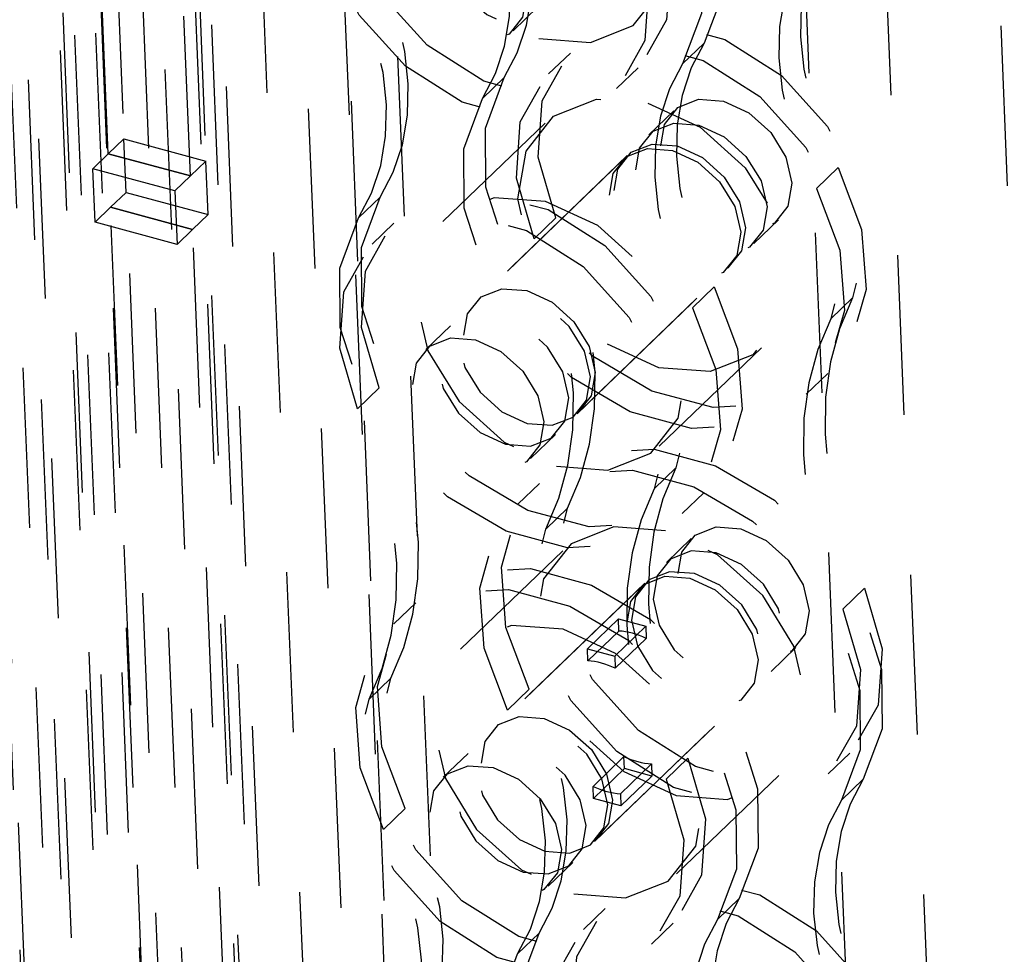
# Model space of a CAD drawing. Extents: x 5 to 370, y 0 to 186.
# Drawn here: x 330 to 330, y 48 to 48 of the extents above; entities that cross this region are included whole.
import ezdxf

# ---------------------------------------------------------------- set-up
doc = ezdxf.new("R2010")
doc.units = 0
doc.header["$MEASUREMENT"] = 0
doc.linetypes.add('HIDDEN', pattern=[0.075, 0.05, -0.025])
doc.layers.get('0').update_dxf_attribs({"linetype": 'CONTINUOUS'})

msp = doc.modelspace()

# ---------------------------------------------------------------- linework, layer by layer
at = {"color": 9, "linetype": 'HIDDEN'}
for p, q in [((329.1886, 58.23909), (329.86448, 41.69582)), ((329.23996, 58.22525), (329.91584, 41.68198)), ((329.17841, 58.21743), (329.85429, 41.67415)), ((329.23742, 58.21984), (329.9133, 41.67656)), ((329.24808, 58.1946), (329.92328, 41.66804)), ((329.21901, 58.16662), (329.89421, 41.64006)), ((329.32769, 57.05304), (329.90383, 42.95116)), ((329.37906, 57.03921), (329.95519, 42.93732)), ((329.30319, 54.12671), (329.9545, 38.18501)), ((329.27412, 54.09873), (329.92543, 38.15703)), ((330.20149, 37.69192), (329.62665, 51.76206)), ((330.09424, 37.67306), (329.5194, 51.7432)), ((330.17242, 37.66394), (329.59758, 51.73408)), ((330.14561, 37.65922), (329.57077, 51.72936)), ((329.9489, 37.53316), (329.37406, 51.6033)), ((330.00026, 37.51932), (329.42542, 51.58946)), ((329.42287, 51.58404), (329.99771, 37.5139)), ((330.00769, 37.50538), (329.43285, 51.57552)), ((329.97862, 37.4774), (329.40378, 51.54754)), ((329.5918, 48.12229), (329.45663, 51.43095)), ((329.5918, 48.12229), (329.45663, 51.43095)), ((329.64317, 48.10846), (329.50799, 51.41711)), ((329.64317, 48.10846), (329.50799, 51.41711)), ((330.59499, 37.31136), (330.02015, 51.3815)), ((330.16067, 44.97549), (329.96952, 49.65439)), ((330.21204, 44.96165), (330.02088, 49.64056)), ((329.57208, 49.22486), (330.27049, 32.13014)), ((329.54301, 49.19688), (330.24142, 32.10216)), ((329.48939, 49.18745), (330.1878, 32.09273)), ((329.84494, 48.19923), (329.86045, 48.21415)), ((329.96447, 48.19153), (329.9509, 48.17847)), ((329.88073, 48.18531), (329.86716, 48.17225)), ((329.90959, 48.1631), (329.92316, 48.17616)), ((329.82585, 48.15687), (329.83942, 48.16993)), ((329.94538, 48.14917), (329.92987, 48.13425)), ((329.86502, 48.1415), (329.80107, 48.07994)), ((329.60149, 48.13162), (329.5918, 48.12229)), ((329.60149, 48.13162), (329.65286, 48.11778)), ((329.60286, 48.0982), (329.60149, 48.13162)), ((329.58212, 48.11296), (329.5918, 48.12229)), ((329.64317, 48.10846), (329.5918, 48.12229)), ((329.5918, 48.12229), (329.64317, 48.10846)), ((329.91631, 48.12119), (329.81941, 48.02792)), ((329.65286, 48.11778), (329.64317, 48.10846)), ((329.65422, 48.08436), (329.65286, 48.11778)), ((329.9134, 48.11839), (329.82232, 48.03072)), ((330.03465, 48.10063), (330.04821, 48.11368)), ((329.63348, 48.09913), (329.58212, 48.11296)), ((329.58348, 48.07954), (329.58212, 48.11296)), ((329.64317, 48.10846), (329.63348, 48.09913)), ((329.59317, 48.08887), (329.60286, 48.0982)), ((329.60286, 48.0982), (329.65422, 48.08436)), ((329.63348, 48.09913), (329.63484, 48.06571)), ((329.7619, 48.09532), (329.74834, 48.08226)), ((329.59317, 48.08887), (329.58348, 48.07954)), ((329.64453, 48.07503), (329.59317, 48.08887)), ((329.72835, 44.78022), (329.59317, 48.08887)), ((329.59317, 48.08887), (329.64453, 48.07503)), ((329.72835, 44.78022), (329.59317, 48.08887)), ((329.64453, 48.07503), (329.65422, 48.08436)), ((329.63484, 48.06571), (329.58348, 48.07954)), ((329.77027, 48.07898), (329.7567, 48.06592)), ((329.87156, 48.08227), (329.858, 48.06922)), ((329.9954, 48.06617), (330.0109, 48.0811)), ((329.63484, 48.06571), (329.64453, 48.07503)), ((329.77971, 44.76638), (329.64453, 48.07503)), ((329.77971, 44.76638), (329.64453, 48.07503)), ((329.88494, 47.95985), (329.98183, 48.05312)), ((329.88784, 47.96264), (329.97893, 48.05032)), ((329.9707, 48.03907), (329.95713, 48.02601)), ((330.05722, 48.03226), (330.04365, 48.0192)), ((329.80584, 48.01486), (329.79034, 47.99994)), ((329.93622, 47.93954), (330.00017, 48.00109)), ((330.02816, 47.97202), (330.04172, 47.98508)), ((329.74753, 47.96289), (329.7611, 47.97595)), ((329.85587, 47.93187), (329.87137, 47.94679)), ((329.93319, 47.91288), (329.94676, 47.92593)), ((329.86153, 47.91627), (329.84796, 47.90321)), ((329.95064, 47.89741), (329.96421, 47.91046)), ((329.87898, 47.9008), (329.86541, 47.88774)), ((329.9563, 47.88181), (329.9408, 47.86688)), ((329.87595, 47.87413), (329.812, 47.81258)), ((329.92723, 47.85383), (329.83033, 47.76056)), ((329.92432, 47.85103), (329.83324, 47.76335)), ((330.06463, 47.85078), (330.05107, 47.83773)), ((329.78401, 47.84165), (329.77044, 47.82859)), ((329.89138, 47.81292), (329.91076, 47.83158)), ((329.91107, 47.82401), (329.91076, 47.83158)), ((329.91076, 47.83158), (329.92788, 47.82696)), ((329.91107, 47.82401), (329.89169, 47.80536)), ((329.9085, 47.80831), (329.92788, 47.82696)), ((329.92788, 47.82696), (329.92819, 47.8194)), ((329.90881, 47.80074), (329.92819, 47.8194)), ((329.89138, 47.81292), (329.9085, 47.80831)), ((329.89169, 47.80536), (329.89138, 47.81292)), ((330.00632, 47.79881), (330.02183, 47.81373)), ((329.9085, 47.80831), (329.90881, 47.80074)), ((329.75495, 47.78141), (329.76851, 47.79447)), ((329.84147, 47.7746), (329.85504, 47.78766)), ((329.89586, 47.69248), (329.99276, 47.78575)), ((329.89877, 47.69528), (329.98985, 47.78295)), ((329.81677, 47.7475), (329.80126, 47.73258)), ((329.8949, 47.72691), (329.91428, 47.74556)), ((329.91459, 47.738), (329.91428, 47.74556)), ((329.9406, 47.7314), (329.95417, 47.74446)), ((330.0419, 47.73469), (330.05547, 47.74775)), ((329.89521, 47.71934), (329.91459, 47.738)), ((329.9314, 47.74095), (329.91202, 47.7223)), ((329.93171, 47.73338), (329.91459, 47.738)), ((329.9314, 47.74095), (329.93171, 47.73338)), ((329.91233, 47.71473), (329.93171, 47.73338)), ((329.94714, 47.67217), (330.0111, 47.73373)), ((329.89521, 47.71934), (329.8949, 47.72691)), ((330.05027, 47.71836), (330.06383, 47.73141)), ((329.91233, 47.71473), (329.89521, 47.71934)), ((329.91202, 47.7223), (329.91233, 47.71473)), ((329.77752, 47.71305), (329.76395, 47.69999)), ((329.86679, 47.6645), (329.88229, 47.67942)), ((329.98631, 47.6568), (329.97275, 47.64374)), ((329.90258, 47.65057), (329.88901, 47.63752)), ((329.93144, 47.62837), (329.945, 47.64142)), ((329.8477, 47.62214), (329.86127, 47.6352))]:
    msp.add_line(p, q, dxfattribs=at)
at = {"color": 9, "linetype": 'HIDDEN', "flags": 128}
for points in [[(329.75567, 48.24778), (329.74101, 48.28638), (329.73824, 48.32405), (329.74766, 48.35692), (329.76829, 48.38166), (329.79804, 48.39574), (329.83387, 48.39773), (329.87214, 48.38742), (329.90893, 48.36587), (329.94051, 48.33527), (329.96365, 48.29874), (329.97598, 48.26), (329.97627, 48.22301), (329.96447, 48.19153)], [(329.74211, 48.23472), (329.72744, 48.27333), (329.72468, 48.31099), (329.73409, 48.34386), (329.75472, 48.3686), (329.78447, 48.38269), (329.82031, 48.38468), (329.85857, 48.37437), (329.89537, 48.35281), (329.92694, 48.32221), (329.95008, 48.28568), (329.96242, 48.24694), (329.9627, 48.20995), (329.9509, 48.17847)], [(329.8611, 48.19439), (329.89328, 48.19195), (329.92004, 48.20247), (329.93732, 48.22436), (329.94247, 48.25428), (329.93473, 48.28767), (329.91526, 48.31945), (329.88703, 48.34479), (329.85434, 48.35982), (329.82217, 48.36226), (329.7954, 48.35174), (329.77813, 48.32985), (329.77297, 48.29994), (329.78072, 48.26654), (329.80018, 48.23476), (329.82841, 48.20942), (329.8611, 48.19439)], [(329.93232, 48.27919), (329.94336, 48.24133), (329.94087, 48.2061), (329.92518, 48.17819), (329.89836, 48.16128), (329.86398, 48.15763), (329.82658, 48.1677), (329.79113, 48.19017), (329.76232, 48.22206), (329.74397, 48.25915), (329.73851, 48.29651), (329.74667, 48.3292)], [(329.83942, 48.16993), (329.84754, 48.18548), (329.85321, 48.20264), (329.85631, 48.22112), (329.85681, 48.24064), (329.85469, 48.26086), (329.84999, 48.28145), (329.84278, 48.30207), (329.83319, 48.32239)], [(329.91876, 48.26613), (329.9298, 48.22827), (329.92731, 48.19305), (329.91161, 48.16513), (329.8848, 48.14823), (329.85041, 48.14457), (329.81301, 48.15464), (329.77756, 48.17711), (329.74875, 48.20901), (329.7304, 48.24609), (329.72494, 48.28345), (329.7331, 48.31614)], [(329.82585, 48.15687), (329.83398, 48.17242), (329.83964, 48.18958), (329.84275, 48.20807), (329.84324, 48.22758), (329.84112, 48.2478), (329.83642, 48.26839), (329.82922, 48.28902), (329.81962, 48.30934)], [(329.81054, 48.27337), (329.82639, 48.26609), (329.84008, 48.2538), (329.84952, 48.23839), (329.85327, 48.2222), (329.85077, 48.2077), (329.8424, 48.19708), (329.82942, 48.19198), (329.81382, 48.19316), (329.79797, 48.20045), (329.78428, 48.21274), (329.77484, 48.22815), (329.77109, 48.24434), (329.77359, 48.25884), (329.78197, 48.26946), (329.79494, 48.27456), (329.81054, 48.27337)], [(330.04199, 48.26615), (330.03386, 48.2506), (330.0282, 48.23344), (330.02509, 48.21495), (330.0246, 48.19544), (330.02672, 48.17522), (330.03142, 48.15463), (330.03862, 48.134), (330.04821, 48.11368)], [(330.02842, 48.25309), (330.02029, 48.23754), (330.01463, 48.22038), (330.01153, 48.2019), (330.01103, 48.18238), (330.01315, 48.16216), (330.01785, 48.14157), (330.02506, 48.12095), (330.03465, 48.10063)], [(329.7619, 48.09532), (329.77003, 48.11086), (329.77569, 48.12802), (329.77879, 48.14651), (329.77929, 48.16602), (329.77717, 48.18624), (329.77247, 48.20683), (329.76526, 48.22746), (329.75567, 48.24778)], [(329.74834, 48.08226), (329.75646, 48.0978), (329.76212, 48.11496), (329.76523, 48.13345), (329.76572, 48.15297), (329.7636, 48.17318), (329.7589, 48.19378), (329.7517, 48.2144), (329.74211, 48.23472)], [(329.87156, 48.08227), (329.86052, 48.12014), (329.86301, 48.15536), (329.87871, 48.18327), (329.90553, 48.20018), (329.93991, 48.20384), (329.97731, 48.19376), (330.01276, 48.17129), (330.04157, 48.1394), (330.05992, 48.10231), (330.06538, 48.06495), (330.05722, 48.03226)], [(329.858, 48.06922), (329.84696, 48.10708), (329.84945, 48.1423), (329.86514, 48.17021), (329.89196, 48.18712), (329.92634, 48.19078), (329.96374, 48.1807), (329.99919, 48.15823), (330.028, 48.12634), (330.04635, 48.08926), (330.05181, 48.05189), (330.04365, 48.0192)], [(329.96447, 48.19153), (329.95634, 48.17599), (329.95068, 48.15883), (329.94758, 48.14034), (329.94708, 48.12082), (329.9492, 48.1006), (329.9539, 48.08001), (329.96111, 48.05939), (329.9707, 48.03907)], [(329.9509, 48.17847), (329.94278, 48.16293), (329.93711, 48.14577), (329.93401, 48.12728), (329.93351, 48.10777), (329.93563, 48.08755), (329.94033, 48.06695), (329.94754, 48.04633), (329.95713, 48.02601)], [(330.04821, 48.11368), (330.06288, 48.07508), (330.06564, 48.03742), (330.05623, 48.00454), (330.0356, 47.9798), (330.00585, 47.96572), (329.97001, 47.96373), (329.93175, 47.97404), (329.89495, 47.99559), (329.86338, 48.02619), (329.84024, 48.06272), (329.8279, 48.10146), (329.82762, 48.13845), (329.83942, 48.16993)], [(330.03465, 48.10063), (330.04931, 48.06202), (330.05208, 48.02436), (330.04267, 47.99148), (330.02203, 47.96674), (329.99228, 47.95266), (329.95645, 47.95067), (329.91818, 47.96098), (329.88139, 47.98253), (329.84981, 48.01313), (329.82668, 48.04967), (329.81434, 48.0884), (329.81405, 48.12539), (329.82585, 48.15687)], [(329.92922, 48.15401), (329.96191, 48.13898), (329.99014, 48.11364), (330.0096, 48.08186), (330.01735, 48.04847), (330.01219, 48.01855), (329.99492, 47.99666), (329.96815, 47.98614), (329.93598, 47.98858), (329.90329, 48.00361), (329.87506, 48.02895), (329.85559, 48.06074), (329.84785, 48.09413), (329.85301, 48.12404), (329.87028, 48.14593), (329.89704, 48.15645), (329.92922, 48.15401)], [(329.9765, 48.15524), (329.99235, 48.14795), (330.00604, 48.13567), (330.01548, 48.12026), (330.01923, 48.10407), (330.01673, 48.08956), (330.00836, 48.07895), (329.99538, 48.07385), (329.97978, 48.07503), (329.96393, 48.08232), (329.95024, 48.0946), (329.9408, 48.11001), (329.93705, 48.1262), (329.93955, 48.14071), (329.94793, 48.15132), (329.9609, 48.15642), (329.9765, 48.15524)], [(329.961, 48.14032), (329.97685, 48.13303), (329.99053, 48.12074), (329.99997, 48.10533), (330.00373, 48.08914), (330.00123, 48.07464), (329.99285, 48.06403), (329.97988, 48.05892), (329.96428, 48.06011), (329.94843, 48.0674), (329.93474, 48.07968), (329.9253, 48.09509), (329.92155, 48.11128), (329.92405, 48.12579), (329.93242, 48.1364), (329.9454, 48.1415), (329.961, 48.14032)], [(329.94453, 48.12446), (329.96038, 48.11717), (329.97406, 48.10489), (329.9835, 48.08948), (329.98726, 48.07329), (329.98475, 48.05878), (329.97638, 48.04817), (329.9634, 48.04307), (329.9478, 48.04425), (329.93195, 48.05154), (329.91827, 48.06382), (329.90883, 48.07923), (329.90507, 48.09542), (329.90757, 48.10993), (329.91595, 48.12054), (329.92893, 48.12564), (329.94453, 48.12446)], [(329.94743, 48.12726), (329.96328, 48.11997), (329.97697, 48.10768), (329.98641, 48.09227), (329.99016, 48.07608), (329.98766, 48.06158), (329.97929, 48.05097), (329.96631, 48.04587), (329.95071, 48.04705), (329.93486, 48.05434), (329.92117, 48.06662), (329.91173, 48.08203), (329.90798, 48.09822), (329.91048, 48.11273), (329.91886, 48.12334), (329.93183, 48.12844), (329.94743, 48.12726)], [(329.7611, 47.97595), (329.75006, 48.01381), (329.75255, 48.04903), (329.76825, 48.07694), (329.79506, 48.09385), (329.82945, 48.09751), (329.86684, 48.08743), (329.9023, 48.06496), (329.93111, 48.03307), (329.94946, 47.99599), (329.95491, 47.95862), (329.94676, 47.92593)], [(329.9707, 48.03907), (329.98536, 48.00046), (329.98813, 47.9628), (329.97871, 47.92992), (329.95808, 47.90518), (329.92833, 47.8911), (329.8925, 47.88911), (329.85423, 47.89942), (329.81744, 47.92098), (329.78586, 47.95158), (329.76272, 47.98811), (329.75038, 48.02684), (329.7501, 48.06384), (329.7619, 48.09532)], [(329.87203, 47.92702), (329.9042, 47.92458), (329.93096, 47.93511), (329.94824, 47.95699), (329.9534, 47.98691), (329.94565, 48.0203), (329.92618, 48.05209), (329.89796, 48.07742), (329.86527, 48.09246), (329.83309, 48.0949), (329.80633, 48.08437), (329.78905, 48.06249), (329.78389, 48.03257), (329.79164, 47.99918), (329.81111, 47.96739), (329.83934, 47.94206), (329.87203, 47.92702)], [(329.74753, 47.96289), (329.73649, 48.00075), (329.73899, 48.03597), (329.75468, 48.06389), (329.7815, 48.08079), (329.81588, 48.08445), (329.85328, 48.07438), (329.88873, 48.05191), (329.91754, 48.02001), (329.93589, 47.98293), (329.94135, 47.94557), (329.93319, 47.91288)], [(329.95713, 48.02601), (329.97179, 47.9874), (329.97456, 47.94974), (329.96515, 47.91687), (329.94451, 47.89213), (329.91476, 47.87804), (329.87893, 47.87606), (329.84067, 47.88636), (329.80387, 47.90792), (329.77229, 47.93852), (329.74916, 47.97505), (329.73682, 48.01379), (329.73653, 48.05078), (329.74834, 48.08226)], [(329.87898, 47.9008), (329.88716, 47.92005), (329.89279, 47.94082), (329.89582, 47.96286), (329.89619, 47.9859), (329.89391, 48.00965), (329.88899, 48.03383), (329.88152, 48.05814), (329.87156, 48.08227)], [(329.86541, 47.88774), (329.87359, 47.90699), (329.87923, 47.92776), (329.88225, 47.9498), (329.88262, 47.97284), (329.88034, 47.99659), (329.87543, 48.02077), (329.86795, 48.04508), (329.858, 48.06922)], [(329.85381, 47.95378), (329.86941, 47.9526), (329.88239, 47.9577), (329.89076, 47.96831), (329.89326, 47.98282), (329.88951, 47.99901), (329.88007, 48.01442), (329.86638, 48.0267), (329.85053, 48.03399), (329.83493, 48.03517), (329.82196, 48.03007), (329.81358, 48.01946), (329.81108, 48.00495), (329.81484, 47.98876), (329.82428, 47.97335), (329.83796, 47.96107), (329.85381, 47.95378)], [(329.85344, 48.03679), (329.86929, 48.0295), (329.88298, 48.01721), (329.89242, 48.0018), (329.89617, 47.98561), (329.89367, 47.97111), (329.88529, 47.9605), (329.87232, 47.95539), (329.85672, 47.95658), (329.84087, 47.96387), (329.82718, 47.97615), (329.81774, 47.99156), (329.81399, 48.00775), (329.81649, 48.02226), (329.82487, 48.03287), (329.83784, 48.03797), (329.85344, 48.03679)], [(330.05722, 48.03226), (330.04904, 48.01301), (330.0434, 47.99223), (330.04038, 47.97019), (330.04001, 47.94716), (330.04229, 47.9234), (330.0472, 47.89923), (330.05468, 47.87492), (330.06463, 47.85078)], [(329.84025, 47.94072), (329.85585, 47.93954), (329.86882, 47.94464), (329.8772, 47.95525), (329.8797, 47.96976), (329.87594, 47.98595), (329.8665, 48.00136), (329.85282, 48.01364), (329.83697, 48.02093), (329.82137, 48.02211), (329.80839, 48.01701), (329.80002, 48.0064), (329.79752, 47.9919), (329.80127, 47.97571), (329.81071, 47.9603), (329.8244, 47.94801), (329.84025, 47.94072)], [(330.04365, 48.0192), (330.03547, 47.99995), (330.02984, 47.97918), (330.02681, 47.95714), (330.02644, 47.9341), (330.02873, 47.91035), (330.03364, 47.88617), (330.04111, 47.86186), (330.05107, 47.83773)], [(329.82147, 48.00601), (329.83731, 47.99872), (329.851, 47.98643), (329.86044, 47.97102), (329.8642, 47.95483), (329.86169, 47.94033), (329.85332, 47.92972), (329.84034, 47.92462), (329.82474, 47.9258), (329.80889, 47.93309), (329.79521, 47.94537), (329.78577, 47.96078), (329.78201, 47.97697), (329.78451, 47.99148), (329.79289, 48.00209), (329.80587, 48.00719), (329.82147, 48.00601)], [(329.76851, 47.79447), (329.77669, 47.81372), (329.78233, 47.8345), (329.78535, 47.85654), (329.78572, 47.87957), (329.78344, 47.90333), (329.77853, 47.9275), (329.77105, 47.95181), (329.7611, 47.97595)], [(329.75495, 47.78141), (329.76313, 47.80066), (329.76876, 47.82144), (329.77179, 47.84348), (329.77216, 47.86652), (329.76988, 47.89027), (329.76497, 47.91444), (329.75749, 47.93875), (329.74753, 47.96289)], [(329.85504, 47.78766), (329.84037, 47.82627), (329.83761, 47.86393), (329.84702, 47.89681), (329.86765, 47.92155), (329.8974, 47.93563), (329.93324, 47.93762), (329.9715, 47.92731), (330.0083, 47.90575), (330.03987, 47.87515), (330.06301, 47.83862), (330.07535, 47.79989), (330.07563, 47.76289), (330.06383, 47.73141)], [(329.84147, 47.7746), (329.82681, 47.81321), (329.82404, 47.85087), (329.83345, 47.88375), (329.85409, 47.90849), (329.88384, 47.92257), (329.91967, 47.92456), (329.95794, 47.91425), (329.99473, 47.8927), (330.02631, 47.86209), (330.04944, 47.82556), (330.06178, 47.78683), (330.06207, 47.74983), (330.05027, 47.71836)], [(329.94676, 47.92593), (329.93858, 47.90668), (329.93294, 47.88591), (329.92992, 47.86387), (329.92954, 47.84083), (329.93183, 47.81708), (329.93674, 47.7929), (329.94422, 47.76859), (329.95417, 47.74446)], [(329.93319, 47.91288), (329.92501, 47.89362), (329.91937, 47.87285), (329.91635, 47.85081), (329.91598, 47.82777), (329.91826, 47.80402), (329.92317, 47.77984), (329.93065, 47.75554), (329.9406, 47.7314)], [(330.06463, 47.85078), (330.07567, 47.81292), (330.07318, 47.7777), (330.05749, 47.74979), (330.03067, 47.73288), (329.99629, 47.72922), (329.95889, 47.73929), (329.92344, 47.76177), (329.89463, 47.79366), (329.87628, 47.83074), (329.87082, 47.86811), (329.87898, 47.9008)], [(330.05107, 47.83773), (330.06211, 47.79986), (330.05962, 47.76464), (330.04392, 47.73673), (330.01711, 47.71982), (329.98272, 47.71616), (329.94532, 47.72624), (329.90987, 47.74871), (329.88106, 47.7806), (329.86271, 47.81768), (329.85725, 47.85505), (329.86541, 47.88774)], [(329.94014, 47.88665), (329.90797, 47.88909), (329.8812, 47.87856), (329.86393, 47.85668), (329.85877, 47.82676), (329.86652, 47.79337), (329.88598, 47.76159), (329.91421, 47.73625), (329.9469, 47.72122), (329.97908, 47.71877), (330.00584, 47.7293), (330.02311, 47.75118), (330.02827, 47.7811), (330.02053, 47.81449), (330.00106, 47.84628), (329.97283, 47.87161), (329.94014, 47.88665)], [(329.98743, 47.88787), (330.00328, 47.88058), (330.01696, 47.8683), (330.0264, 47.85289), (330.03016, 47.8367), (330.02765, 47.82219), (330.01928, 47.81158), (330.0063, 47.80648), (329.9907, 47.80766), (329.97485, 47.81495), (329.96117, 47.82724), (329.95173, 47.84265), (329.94797, 47.85884), (329.95047, 47.87334), (329.95885, 47.88395), (329.97183, 47.88906), (329.98743, 47.88787)], [(329.97192, 47.87295), (329.95632, 47.87413), (329.94335, 47.86903), (329.93497, 47.85842), (329.93247, 47.84391), (329.93622, 47.82772), (329.94566, 47.81231), (329.95935, 47.80003), (329.9752, 47.79274), (329.9908, 47.79156), (330.00377, 47.79666), (330.01215, 47.80727), (330.01465, 47.82178), (330.0109, 47.83797), (330.00146, 47.85338), (329.98777, 47.86566), (329.97192, 47.87295)], [(329.77752, 47.71305), (329.76285, 47.75165), (329.76009, 47.78931), (329.7695, 47.82219), (329.79014, 47.84693), (329.81988, 47.86101), (329.85572, 47.863), (329.89398, 47.85269), (329.93078, 47.83114), (329.96236, 47.80054), (329.98549, 47.76401), (329.99783, 47.72527), (329.99811, 47.68828), (329.98631, 47.6568)], [(329.95836, 47.85989), (329.94276, 47.86108), (329.92978, 47.85597), (329.9214, 47.84536), (329.9189, 47.83086), (329.92266, 47.81467), (329.9321, 47.79926), (329.94578, 47.78697), (329.96163, 47.77968), (329.97723, 47.7785), (329.99021, 47.7836), (329.99859, 47.79421), (330.00109, 47.80872), (329.99733, 47.82491), (329.98789, 47.84032), (329.97421, 47.8526), (329.95836, 47.85989)], [(329.95545, 47.85709), (329.9713, 47.84981), (329.98498, 47.83752), (329.99442, 47.82211), (329.99818, 47.80592), (329.99568, 47.79142), (329.9873, 47.7808), (329.97433, 47.7757), (329.95873, 47.77688), (329.94288, 47.78417), (329.92919, 47.79646), (329.91975, 47.81187), (329.916, 47.82806), (329.9185, 47.84256), (329.92687, 47.85318), (329.93985, 47.85828), (329.95545, 47.85709)], [(329.76395, 47.69999), (329.74929, 47.73859), (329.74652, 47.77626), (329.75594, 47.80913), (329.77657, 47.83387), (329.80632, 47.84795), (329.84215, 47.84994), (329.88042, 47.83963), (329.91721, 47.81808), (329.94879, 47.78748), (329.97193, 47.75095), (329.98427, 47.71221), (329.98455, 47.67522), (329.97275, 47.64374)], [(329.88295, 47.65966), (329.91512, 47.65722), (329.94189, 47.66774), (329.95916, 47.68963), (329.96432, 47.71954), (329.95658, 47.75294), (329.93711, 47.78472), (329.90888, 47.81006), (329.87619, 47.82509), (329.84401, 47.82753), (329.81725, 47.81701), (329.79998, 47.79512), (329.79482, 47.7652), (329.80256, 47.73181), (329.82203, 47.70003), (329.85026, 47.67469), (329.88295, 47.65966)], [(329.92819, 47.8194), (329.92606, 47.82035), (329.92391, 47.8212), (329.92175, 47.82195), (329.9196, 47.82258), (329.91744, 47.82311), (329.9153, 47.82352), (329.91318, 47.82382), (329.91107, 47.82401)], [(329.90881, 47.80074), (329.90668, 47.8017), (329.90453, 47.80255), (329.90237, 47.8033), (329.90022, 47.80393), (329.89806, 47.80446), (329.89592, 47.80487), (329.8938, 47.80517), (329.89169, 47.80536)], [(329.95417, 47.74446), (329.96521, 47.70659), (329.96272, 47.67137), (329.94702, 47.64346), (329.92021, 47.62655), (329.88582, 47.62289), (329.84843, 47.63297), (329.81297, 47.65544), (329.78416, 47.68733), (329.76581, 47.72442), (329.76036, 47.76178), (329.76851, 47.79447)], [(329.86127, 47.6352), (329.86939, 47.65074), (329.87505, 47.6679), (329.87816, 47.68639), (329.87865, 47.70591), (329.87653, 47.72613), (329.87183, 47.74672), (329.86463, 47.76734), (329.85504, 47.78766)], [(329.9406, 47.7314), (329.95165, 47.69354), (329.94915, 47.65831), (329.93346, 47.6304), (329.90664, 47.61349), (329.87226, 47.60984), (329.83486, 47.61991), (329.79941, 47.64238), (329.7706, 47.67427), (329.75225, 47.71136), (329.74679, 47.74872), (329.75495, 47.78141)], [(329.86436, 47.76942), (329.88021, 47.76213), (329.8939, 47.74985), (329.90334, 47.73444), (329.90709, 47.71825), (329.90459, 47.70374), (329.89622, 47.69313), (329.88324, 47.68803), (329.86764, 47.68921), (329.85179, 47.6965), (329.83811, 47.70879), (329.82867, 47.7242), (329.82491, 47.74039), (329.82741, 47.75489), (329.83579, 47.7655), (329.84876, 47.7706), (329.86436, 47.76942)], [(329.8477, 47.62214), (329.85583, 47.63769), (329.86149, 47.65485), (329.86459, 47.67333), (329.86509, 47.69285), (329.86297, 47.71307), (329.85827, 47.73366), (329.85106, 47.75428), (329.84147, 47.7746)], [(329.86473, 47.68641), (329.88034, 47.68523), (329.89331, 47.69033), (329.90169, 47.70094), (329.90419, 47.71545), (329.90043, 47.73164), (329.89099, 47.74705), (329.87731, 47.75933), (329.86146, 47.76662), (329.84586, 47.76781), (329.83288, 47.7627), (329.82451, 47.75209), (329.82201, 47.73759), (329.82576, 47.7214), (329.8352, 47.70599), (329.84889, 47.6937), (329.86473, 47.68641)], [(329.85117, 47.67336), (329.86677, 47.67217), (329.87975, 47.67728), (329.88812, 47.68789), (329.89062, 47.70239), (329.88687, 47.71858), (329.87743, 47.73399), (329.86374, 47.74628), (329.84789, 47.75357), (329.83229, 47.75475), (329.81932, 47.74965), (329.81094, 47.73903), (329.80844, 47.72453), (329.81219, 47.70834), (329.82163, 47.69293), (329.83532, 47.68064), (329.85117, 47.67336)], [(329.91428, 47.74556), (329.91641, 47.74461), (329.91856, 47.74376), (329.92072, 47.74301), (329.92287, 47.74237), (329.92503, 47.74185), (329.92717, 47.74144), (329.92929, 47.74114), (329.9314, 47.74095)], [(329.83239, 47.73864), (329.84824, 47.73135), (329.86192, 47.71907), (329.87136, 47.70366), (329.87512, 47.68747), (329.87262, 47.67296), (329.86424, 47.66235), (329.85127, 47.65725), (329.83567, 47.65843), (329.81982, 47.66572), (329.80613, 47.67801), (329.79669, 47.69342), (329.79294, 47.70961), (329.79544, 47.72411), (329.80381, 47.73472), (329.81679, 47.73983), (329.83239, 47.73864)], [(329.8949, 47.72691), (329.89703, 47.72595), (329.89918, 47.7251), (329.90134, 47.72436), (329.90349, 47.72372), (329.90565, 47.7232), (329.90779, 47.72278), (329.90992, 47.72248), (329.91202, 47.7223)], [(330.06383, 47.73141), (330.05571, 47.71587), (330.05005, 47.69871), (330.04694, 47.68022), (330.04644, 47.66071), (330.04856, 47.64049), (330.05327, 47.6199), (330.06047, 47.59927), (330.07006, 47.57895)], [(329.78375, 47.56058), (329.79187, 47.57613), (329.79753, 47.59329), (329.80064, 47.61178), (329.80114, 47.63129), (329.79902, 47.65151), (329.79431, 47.6721), (329.78711, 47.69273), (329.77752, 47.71305)], [(330.05027, 47.71836), (330.04214, 47.70281), (330.03648, 47.68565), (330.03337, 47.66716), (330.03288, 47.64765), (330.035, 47.62743), (330.0397, 47.60684), (330.0469, 47.58621), (330.0565, 47.56589)], [(329.77018, 47.54753), (329.77831, 47.56307), (329.78397, 47.58023), (329.78707, 47.59872), (329.78757, 47.61823), (329.78545, 47.63845), (329.78075, 47.65904), (329.77354, 47.67967), (329.76395, 47.69999)], [(329.89341, 47.54754), (329.88237, 47.5854), (329.88486, 47.62063), (329.90056, 47.64854), (329.92737, 47.66545), (329.96176, 47.6691), (329.99915, 47.65903), (330.03461, 47.63656), (330.06342, 47.60467), (330.08177, 47.56758), (330.08722, 47.53022), (330.07907, 47.49753)], [(329.87984, 47.53448), (329.8688, 47.57235), (329.8713, 47.60757), (329.88699, 47.63548), (329.91381, 47.65239), (329.94819, 47.65605), (329.98559, 47.64597), (330.02104, 47.6235), (330.04985, 47.59161), (330.0682, 47.55452), (330.07366, 47.51716), (330.0655, 47.48447)], [(329.98631, 47.6568), (329.97819, 47.64125), (329.97253, 47.62409), (329.96942, 47.60561), (329.96893, 47.58609), (329.97105, 47.56587), (329.97575, 47.54528), (329.98295, 47.52466), (329.99254, 47.50434)], [(329.97275, 47.64374), (329.96462, 47.6282), (329.95896, 47.61104), (329.95586, 47.59255), (329.95536, 47.57303), (329.95748, 47.55281), (329.96218, 47.53222), (329.96939, 47.5116), (329.97898, 47.49128)], [(330.07006, 47.57895), (330.08473, 47.54035), (330.08749, 47.50268), (330.07808, 47.46981), (330.05745, 47.44507), (330.0277, 47.43099), (329.99186, 47.429), (329.9536, 47.4393), (329.9168, 47.46086), (329.88522, 47.49146), (329.86209, 47.52799), (329.84975, 47.56673), (329.84947, 47.60372), (329.86127, 47.6352)], [(330.0565, 47.56589), (330.07116, 47.52729), (330.07393, 47.48963), (330.06451, 47.45675), (330.04388, 47.43201), (330.01413, 47.41793), (329.9783, 47.41594), (329.94003, 47.42625), (329.90323, 47.4478), (329.87166, 47.4784), (329.84852, 47.51493), (329.83618, 47.55367), (329.8359, 47.59066), (329.8477, 47.62214)]]:
    msp.add_lwpolyline(points, dxfattribs=at)

doc.saveas('drawing.dxf')
